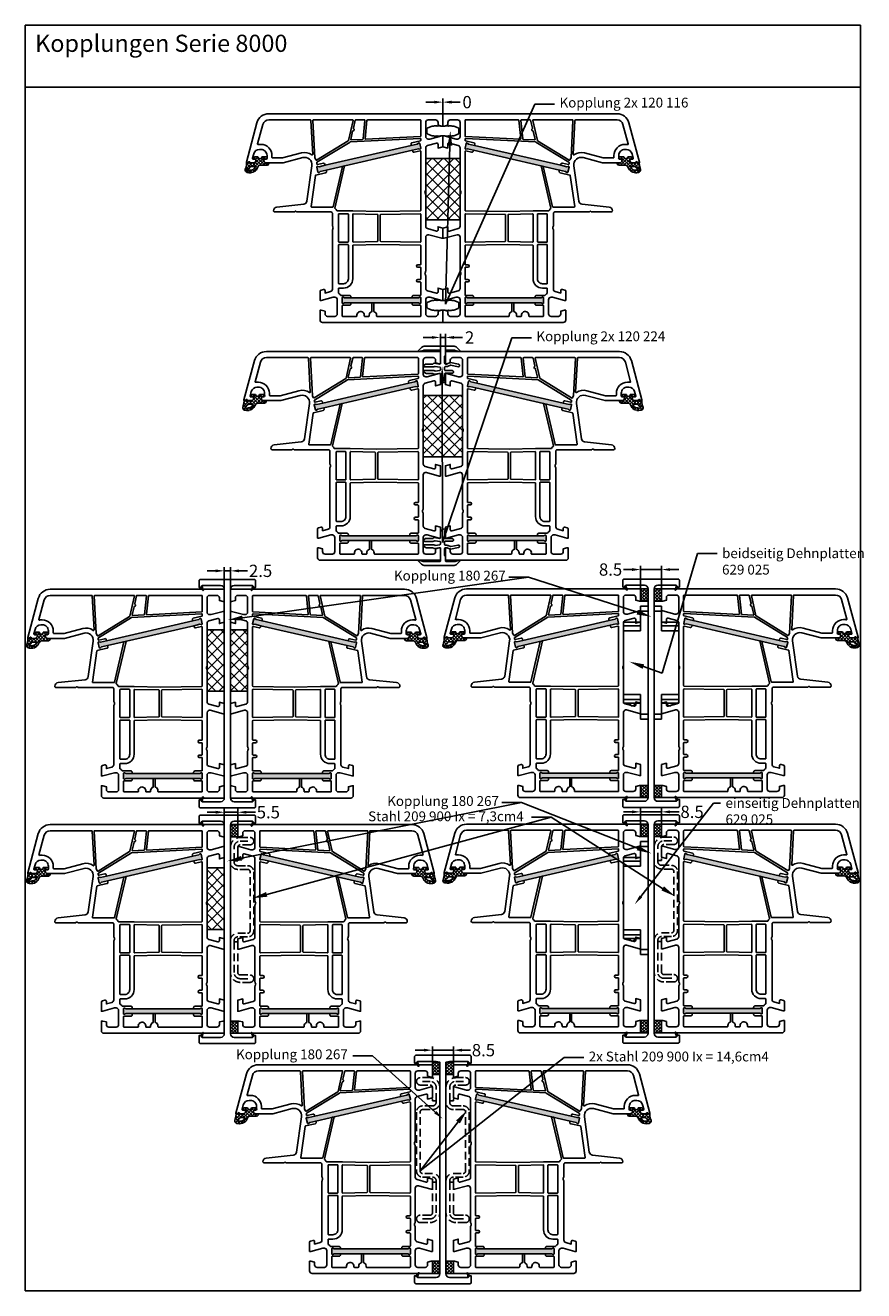
# Model space of a CAD drawing. Units: millimetres. Extents: x 8353 to 10789, y 5835 to 7474.
# Drawn here: x 8814 to 9155, y 6959 to 7474 of the extents above; entities that cross this region are included whole.
import ezdxf
from ezdxf import colors
from ezdxf.entities.mleader import LeaderData, LeaderLine
from ezdxf.math import Vec2, Vec3

# ---------------------------------------------------------------- set-up
doc = ezdxf.new("R2010")
doc.units = ezdxf.units.MM
doc.linetypes.add('AUSGEZOGEN', pattern=[0])
doc.linetypes.add('VERDECKT2', pattern=[0.1875, 0.125, -0.0625])
doc.layers.get('DEFPOINTS').update_dxf_attribs({"color": 2})
for name, color, linetype in [('10', 3, 'VERDECKT2'), ('15', 1, 'AUSGEZOGEN'), ('31', 3, 'Continuous'), ('61', 6, 'AUSGEZOGEN'), ('Bemaßung', 1, 'Continuous'), ('Dichtungen', 6, 'AUSGEZOGEN')]:
    doc.layers.add(name, color=color, linetype=linetype)
doc.styles.add('arialn', font='ARIALN.TTF')
doc.styles.get("Standard").update_dxf_attribs({"font": 'arial.ttf'})
doc.dimstyles.new('Bemaßung klein', dxfattribs={"dimtxt": 5, "dimasz": 3.5, "dimexe": 1.5, "dimexo": 0, "dimgap": 1.5, "dimtad": 0, "dimtih": 1, "dimtoh": 1, "dimdsep": 46, "dimtxsty": 'arialn', "dimcen": 0, "dimclrd": 256, "dimclre": 256, "dimclrt": 256, "dimadec": 0, "dimazin": 0, "dimtfac": 1, "dimtmove": 0, "dimatfit": 3, "dimfxl": 1, "dimtolj": 1, "dimarcsym": 0})
pattern_1 = [(45, (-4625.1936, -931.397), (-2.245064, 2.245064), []), (135, (-4625.1936, -931.397), (-2.245064, -2.245064), [])]
pattern_2 = [(45, (-741.8514, -2190.8473), (-0.6629126, 0.6629126), []), (135, (-741.8514, -2190.8473), (-0.6629126, -0.6629126), [])]

# ---------------------------------------------------------------- blocks, each defined once
blk = doc.blocks.new('A$C29E82539')
at = {"layer": 'Dichtungen'}
h = blk.add_hatch(dxfattribs=at)
h.set_pattern_fill('ANSI37', color=6, scale=0.3)
h.set_pattern_definition([(45, (3.25, 4.7934), (-0.67352, 0.67352), []), (135, (3.25, 4.7934), (-0.67352, -0.67352), [])])
h.paths.add_polyline_path([(3.98, 4.26), (5.29, 5.01, 0.200287), (6.46, 7, 0.09163), (6.36, 8.82, 0.416391), (5.15, 9.56, -0.053527), (2.76, 9.04, 0.376291), (2.5, 8.75), (2.5, 6.23, -0.423554), (1.5, 5.2), (1, 5.2), (1, 5.73, 1), (0, 5.73), (0, 4.38, -0.999524), (0, 2.78), (0, 1.12, 1), (1, 1.12), (1, 2), (1.5, 2, -0.414668), (2.5, 1), (2.5, 0.04), (2.54, 0), (2.8, 0, 0.414214), (3.5, 0.7), (3.5, 2.1), (3.5, 3.4, -0.262734)])
h.paths.add_polyline_path([(4, 5.72), (4, 7.23, -0.319324), (4.34, 7.7, 0.011719), (4.51, 7.77, 0.213235), (4.8, 8.06), (4.9, 8.45, -0.833469), (5.48, 8.41, -0.07245), (5.43, 6.87, -0.227637), (4.71, 5.81), (4.31, 5.56, -0.592322)], flags=16)
for p, q in [((0, 4.38), (0, 5.73)), ((1, 5.73), (1, 5.2)), ((1, 5.2), (1.5, 5.2)), ((2.5, 6.17), (2.5, 8.75)), ((4, 7.23), (4, 5.72)), ((4.31, 5.56), (4.71, 5.81)), ((4.9, 8.45), (4.8, 8.06)), ((0, 1.12), (0, 2.78)), ((1.5, 2), (1, 2)), ((1, 2), (1, 1.12)), ((2.5, 0), (2.5, 1)), ((2.5, 0.04), (2.54, 0)), ((3.5, 2.1), (3.5, 3.4)), ((3.5, 2.1), (3.5, 0.7)), ((3.98, 4.26), (5.29, 5.01)), ((2.8, 0), (2.5, 0))]:
    blk.add_line(p, q, dxfattribs=at)
for centre, radius, start, end in [((0.5, 5.73), 0.5, 0, 180), ((1.5, 6.2), 1, 270, 358.1786), ((2.8, 8.75), 0.3, 94.464, 180.1271), ((1.56, 20.45), 11.47, 276.0954, 288.268), ((4.5, 7.23), 0.5, 109.1619, 180), ((4.2, 5.72), 0.2, 180, 302.5568), ((3.02, 11.48), 4, 289.1619, 291.8476), ((4.33, 8.23), 0.5, 291.8477, 339.9963), ((3.97, 7.09), 1.47, 300.0969, 351.3934), ((5.19, 8.37), 0.3, 6.249, 165.4896), ((5.39, 8.59), 1, 13.3696, 103.7973), ((3.48, 7.4), 3, 307.1252, 352.4336), ((0.18, 7.82), 5.34, 349.6735, 6.249), ((1.5, 7.66), 5, 352.4325, 13.3704), ((0, 3.58), 0.8, 270.0283, 89.9738), ((0.5, 1.12), 0.5, 179.999, 359.999), ((1.5, 1), 0.999, 0, 90.0888), ((2.8, 0.7), 0.7, 270, 0), ((4.5, 3.4), 1, 121.1181, 180)]:
    blk.add_arc(centre, radius, start, end, dxfattribs=at)
blk = doc.blocks.new('080005')
h = blk.add_hatch(color=3)
h.dxf.hatch_style = 1
h.paths.add_polyline_path([(22.94, 47.5), (23.5, 49.93), (23.89, 50.43, 0.55076), (23.73, 50.91), (21.78, 51.36, 0.55076), (21.42, 51), (21.55, 50.38), (20.99, 47.95), (12.89, 12.87), (12.33, 10.43), (11.94, 9.94, 0.55076), (12.11, 9.46), (14.05, 9.01, 0.55076), (14.41, 9.36), (14.28, 9.98), (14.84, 12.42)])
h.paths.add_polyline_path([(77, 37.5), (77, 40), (77.27, 40.57, 0.55076), (77, 41), (75, 41, 0.55076), (74.73, 40.57), (75, 40), (75, 37.5), (75, 12.5), (75, 10), (74.73, 9.43, 0.55076), (75, 9), (77, 9, 0.55076), (77.27, 9.43), (77, 10), (77, 12.5)])
for points in [[(74.7, 44.65), (74.7, 44, 0.414214), (75.7, 43), (81.5, 43, 0.414214), (82.5, 44), (82.5, 47, 0.414214), (81.5, 48), (80.4, 48), (80, 49.5), (80, 50), (84, 50, -0.414214), (85, 49), (85, 0), (80, 0), (80, 0.5), (80.4, 2), (81.5, 2, 0.414214), (82.5, 3), (82.5, 6, 0.414214), (81.5, 7), (75.7, 7, 0.414214), (74.7, 6), (74.7, 5.35), (76, 0.5), (76, 0), (71.54, 0), (71, 2), (72.57, 2, 0.493145), (73.05, 2.63), (72.08, 6.26, 0.339454), (71.11, 7), (65.99, 7, -0.147477), (65.55, 7.13, 0.301511), (64.45, 7.13, -0.147477), (64.01, 7), (50.26, 7, 0.493145), (49.3, 5.74), (50.7, 0.5), (50.7, 0), (46.54, 0), (46, 2), (47.27, 2, 0.493145), (47.75, 2.63), (46.78, 6.26, 0.339454), (45.81, 7), (32.99, 7, -0.147477), (32.55, 7.13, 0.301511), (31.45, 7.13, -0.147477), (31.01, 7), (13.89, 7, 0.339454), (12.92, 6.26), (11.95, 2.63, 0.493145), (12.43, 2), (14, 2), (13.46, 0), (9, 0), (9, 0.5), (10.3, 5.35), (10.3, 6, 0.414214), (9.3, 7), (3.5, 7, 0.414214), (2.5, 6), (2.5, 3, 0.414214), (3.5, 2), (4.6, 2), (5, 0.5), (5, 0), (0, 0), (0, 70.88, -0.339454), (3.71, 75.71), (19.7, 80), (20, 80), (20, 79.64, -0.305615), (19.69, 79.18, 0.6742), (19.69, 78.62, -0.305615), (20, 78.16), (20, 77.1, -0.414214), (19, 76.1), (18.5, 76.1), (18.5, 77.22, 0.493145), (18.12, 77.51), (16.35, 77.03, 0.339454), (14.5, 74.62), (14.5, 74.1, 0.414214), (17, 71.6), (18, 71.6, 0.414214), (18.5, 72.1), (18.5, 72.9), (19, 72.9, -0.414214), (20, 71.9), (20, 65), (17.88, 57.08, 0.537319), (21.19, 53.33), (35.54, 55.35, 0.343613), (36.83, 56.67), (38.01, 67.66, -0.383131), (39.5, 69, -0.414214), (40, 68.5), (40, 60.51, -0.198912), (39.94, 60.37), (39.79, 60.21, 0.414214), (39.79, 59.79), (39.94, 59.63, -0.198912), (40, 59.49), (40, 45.5, 0.414214), (40.5, 45), (45.51, 45, -0.147477), (45.95, 44.87, 0.301511), (47.05, 44.87, -0.147477), (47.49, 45), (71.44, 45, 0.339454), (72.4, 45.74), (73.01, 48), (72, 48, -0.493145), (71.52, 48.63), (71.78, 49.63, -0.339454), (72.27, 50), (76, 50), (76, 49.5)], [(17.8, 69.6, -0.414214), (18, 69.4), (18, 65.29, -0.065543), (17.99, 65.24), (15.95, 57.59, 0.227555), (16.74, 53.34, -0.632653), (16.57, 53.02), (2.69, 53.75, -0.39896), (2.5, 53.95), (2.5, 70.88, -0.339454), (4.35, 73.3), (12.3, 75.43, -0.540398), (12.55, 75.21, 0.03731), (12.5, 74.54), (12.5, 74.1, 0.414214), (17, 69.6)], [(2.71, 52.95), (17.99, 52.15, 0.048023), (18.83, 51.69, -0.459084), (18.92, 51.4), (11.04, 38.53, -0.201181), (10.91, 38.44), (2.74, 36.56, -0.482343), (2.5, 36.75), (2.5, 52.75, -0.429634)], [(39.81, 26), (39.55, 9.2, -0.409783), (39.35, 9), (15.33, 9, -0.482343), (15.14, 9.24), (15.7, 11.71, 0.414214), (15.33, 12.31), (14.84, 12.42), (22.94, 47.5), (23.43, 47.38, 0.414214), (24.03, 47.76), (24.94, 51.71, -0.310508), (25.11, 51.86), (37.77, 53.64, -0.455726), (38, 53.44), (38, 44.85, -0.349216), (37.84, 44.66), (21.41, 40.87), (21.21, 40), (38.38, 43.96, -0.282543), (38.58, 43.9, 0.109076), (39.44, 43.24, -0.290483), (39.55, 43.06), (39.55, 36.69)], [(20.99, 47.95), (20.5, 48.06, -0.414214), (20.13, 48.66), (20.68, 51.06, 0.465561), (20.5, 51.31, -0.026046), (19.98, 51.36, 0.039764), (19.95, 51.37, 0.260946), (19.78, 51.27), (11.53, 37.8, 0.125062), (11.5, 37.71), (10.01, 9.21, 0.429561), (10.21, 9), (10.81, 9, 0.349216), (11.01, 9.16), (11.81, 12.61, -0.414214), (12.41, 12.98), (12.89, 12.87)], [(40.95, 42.5), (52.05, 42.5, -0.414214), (52.25, 42.3), (52.25, 38.7, -0.414214), (52.05, 38.5), (40.95, 38.5, -0.414214), (40.75, 38.7), (40.75, 42.3, -0.414214)], [(62.7, 9, -0.414214), (62.5, 9.2), (62.5, 10.2, 1), (61.5, 10.2), (61.5, 9.2, -0.414214), (61.3, 9), (53.65, 9, -0.409783), (53.45, 9.2), (53.19, 26.11), (53.45, 36.5, -0.407054), (53.65, 36.7), (67.2, 36.7, 0.414214), (71, 40.5), (71, 42.3, -0.414214), (71.2, 42.5), (72.99, 42.5, -0.258255), (73.16, 42.41, 0.094081), (73.92, 41.59, -0.238125), (74, 41.43), (74, 38, 0.414214), (74.5, 37.5), (75, 37.5), (75, 12.5), (74.5, 12.5, 0.414214), (74, 12), (74, 9.2, -0.414214), (73.8, 9), (68.7, 9, -0.414214), (68.5, 9.2), (68.5, 10.2, 1), (67.5, 10.2), (67.5, 9.2, -0.414214), (67.3, 9)], [(53.45, 42.5), (69, 42.5, -0.414214), (69.2, 42.3), (69.2, 40.5, -0.414214), (67.2, 38.5), (53.45, 38.5, -0.414214), (53.25, 38.7), (53.25, 42.3, -0.414214)], [(10.68, 37.3), (10.44, 32.7, -0.368989), (10.26, 32.52), (2.72, 31.72, -0.445229), (2.5, 31.92), (2.5, 35.52, -0.349216), (2.66, 35.71), (5.86, 36.46, -0.315303), (6.08, 36.37, 0.70022), (6.99, 36.58, -0.315303), (7.15, 36.75), (10.43, 37.51, -0.498505)], [(40.95, 36.7), (52.05, 36.7, -0.421409), (52.24, 36.5), (52, 26.7, -0.407054), (51.8, 26.5), (41.2, 26.5, -0.407054), (41, 26.7), (40.76, 36.5, -0.421409)], [(78, 12, 0.414214), (77.5, 12.5), (77, 12.5), (77, 37.5), (77.5, 37.5, 0.414214), (78, 38), (78, 40.8, -0.414214), (78.2, 41), (82.3, 41, -0.414214), (82.5, 40.8), (82.5, 35.17, -0.46718), (82.26, 34.98, 1.09288), (82, 32), (82.3, 32, -0.414214), (82.5, 31.8), (82.5, 30.2, -0.414214), (82.3, 30), (82, 30, 0.337188), (80.55, 28.9), (77, 28.9), (77, 28.1), (80.55, 28.1, 0.337188), (82, 27), (82.3, 27, -0.414214), (82.5, 26.8), (82.5, 9.2, -0.414214), (82.3, 9), (78.2, 9, -0.414214), (78, 9.2)], [(10.15, 31.7, -0.460932), (10.37, 31.49), (9.21, 9.19, -0.399031), (9.01, 9), (2.7, 9, -0.414214), (2.5, 9.2), (2.5, 30.72, -0.383864), (2.68, 30.91)], [(41.2, 25.5), (51.8, 25.5, -0.409783), (52, 25.3), (52.25, 9.2, -0.418658), (52.05, 9), (40.95, 9, -0.418658), (40.75, 9.2), (41, 25.3, -0.409783)]]:
    blk.add_lwpolyline(points, format="xyb", close=True)
for points in [[(20.99, 47.95), (21.55, 50.38), (21.42, 51, -0.55076), (21.78, 51.36), (23.73, 50.91, -0.55076), (23.89, 50.43), (23.5, 49.93), (22.94, 47.5)], [(75, 37.5), (75, 40), (74.73, 40.57, -0.55076), (75, 41), (77, 41, -0.55076), (77.27, 40.57), (77, 40), (77, 37.5)], [(14.84, 12.42), (14.28, 9.98), (14.41, 9.36, -0.55076), (14.05, 9.01), (12.11, 9.46, -0.55076), (11.94, 9.94), (12.33, 10.43), (12.89, 12.87)], [(77, 12.5), (77, 10), (77.27, 9.43, -0.55076), (77, 9), (75, 9, -0.55076), (74.73, 9.43), (75, 10), (75, 12.5)]]:
    blk.add_lwpolyline(points, format="xyb")
at = {"layer": 'Dichtungen', "color": 0}
blk.add_blockref('A$C29E82539', (17.5, 70.9), dxfattribs=at)
blk = doc.blocks.new('120116')
blk.add_lwpolyline([(6.5, 2), (6.5, 2.81, 0.311598), (6.18, 3.27), (4.44, 3.93, 0.090885), (4.08, 4), (3.8, 4, 0.12781), (2.29, 4.01, 0.12781), (0.78, 4), (-0.78, 4, 0.12781), (-2.29, 4.01, 0.12781), (-3.8, 4), (-4.08, 4, 0.090885), (-4.44, 3.93), (-6.18, 3.27, 0.311598), (-6.5, 2.81), (-6.5, 2), (-6.5, 1.19, 0.311598), (-6.18, 0.73), (-4.44, 0.07, 0.090885), (-4.08, 0), (-3.8, 0, 0.12781), (-2.29, -0.01, 0.12781), (-0.78, 0), (0.78, 0, 0.12781), (2.29, -0.01, 0.12781), (3.8, 0), (4.08, 0, 0.090885), (4.44, 0.07), (6.18, 0.73, 0.311598), (6.5, 1.19)], format="xyb", close=True)
blk = doc.blocks.new('*D17')
at = {"layer": 'Bemaßung', "lineweight": -2, "transparency": 16777216}
for p, q in [((8980.65, 7442.92), (8977.15, 7442.92)), ((8984.15, 7438.19), (8984.15, 7444.42)), ((8984.15, 7438.19), (8984.15, 7444.42)), ((8987.65, 7442.92), (8991.15, 7442.92))]:
    blk.add_line(p, q, dxfattribs=at)
at = {"layer": 'Bemaßung', "transparency": 16777216}
for points in [[(8980.65, 7443.5), (8980.65, 7442.34), (8984.15, 7442.92)], [(8987.65, 7443.5), (8987.65, 7442.34), (8984.15, 7442.92)]]:
    blk.add_solid(points, dxfattribs=at)
at = {"layer": 'DEFPOINTS', "color": 0, "transparency": 16777216}
for p in [(8984.15, 7442.92), (8984.15, 7438.19), (8984.15, 7438.19)]:
    blk.add_point(p, dxfattribs=at)
at = {"layer": 'Bemaßung', "transparency": 16777216, "insert": (8993.99, 7442.92), "char_height": 5, "attachment_point": 5, "style": 'arialn'}
blk.add_mtext('\\A1;0', dxfattribs=at)
blk = doc.blocks.new('Kompri 14x25')
h = blk.add_hatch()
h.set_pattern_fill('NET', color=202, angle=45, style=0)
h.set_pattern_definition(pattern_1)
h.paths.add_polyline_path([(14, 0), (14, 25), (0, 25), (0, 0)])
at = {"color": 202}
blk.add_lwpolyline([(0, 0), (14, 0), (14, 25), (0, 25)], close=True, dxfattribs=at)
blk = doc.blocks.new('120224')
blk.add_lwpolyline([(-1.75, -5.7, -0.57735), (-1.99, -5.45), (-1.81, -4.77, 0.065543), (-1.8, -4.69), (-1.8, -2, 0.414214), (-2.1, -1.7), (-4.8, -1.7, -0.414214), (-5.3, -1.2, -0.414214), (-4.8, -0.7), (-2, -0.7, 0.414214), (-1.7, -0.4), (-1.7, 0.7, 0.414214), (-2, 1), (-2.56, 1, -0.109518), (-3.2, 1.14), (-4.05, 1.53, 0.16286), (-4.18, 1.55), (-7.2, 0.91, -1), (-7.4, 1.88), (-4.09, 2.59, -0.16286), (-3.9, 2.57), (-2.77, 2.04, 0.109518), (-2.56, 2), (-2, 2, 0.414214), (-1.7, 2.3), (-1.7, 5.21, 0.342131), (-1.85, 5.4, -0.342131), (-2, 5.6), (-2, 7.3, 0.414214), (-2.3, 7.6), (-5.78, 7.6, 0.065543), (-6.03, 7.56), (-7.75, 7.1, -0.767327), (-7.94, 7.44), (-6.67, 8.71, -0.198912), (-5.25, 9.3), (6.25, 9.3, -0.198912), (7.67, 8.71), (8.94, 7.44, -0.767327), (8.75, 7.1), (7.03, 7.56, 0.065543), (6.78, 7.6), (0.3, 7.6, 0.414214), (0, 7.3), (0, 2.3, 0.469328), (0.36, 2), (2.54, 2.34, -0.238493), (2.71, 2.29), (2.94, 2.05, 0.198912), (3.08, 2), (5.8, 2, -0.153915), (6.08, 1.9), (6.63, 1.52, -0.73323), (6.4, 0.8), (3.08, 0.8, -0.143967), (2.32, 1.02, 0.18396), (2.12, 1.06), (0.25, 0.77, 0.369293), (0, 0.47), (0, -0.28, 0.369293), (0.25, -0.58), (2.12, -0.87, 0.18396), (2.32, -0.83, -0.143967), (3.08, -0.6), (6.4, -0.6, -0.73323), (6.63, -1.33), (6.08, -1.71, -0.153915), (5.8, -1.8), (3.08, -1.8, 0.198912), (2.94, -1.86), (2.71, -2.1, -0.238493), (2.54, -2.15), (0.36, -1.81, 0.469328), (0, -2.1), (0, -4.08, -0.339454), (-1.11, -5.53)], format="xyb", close=True)
blk = doc.blocks.new('Kompri 16x25')
h = blk.add_hatch()
h.set_pattern_fill('NET', color=202, angle=45, style=0)
h.set_pattern_definition(pattern_1)
h.paths.add_polyline_path([(16, 0), (16, 25), (0, 25), (0, 0)])
at = {"color": 202}
blk.add_lwpolyline([(0, 0), (16, 0), (16, 25), (0, 25)], close=True, dxfattribs=at)
blk = doc.blocks.new('*D18')
at = {"layer": 'Bemaßung', "lineweight": -2, "transparency": 16777216}
for p, q in [((8979.65, 7347.11), (8976.15, 7347.11)), ((8983.15, 7341.39), (8983.15, 7348.61)), ((8983.15, 7347.11), (8985.15, 7347.11)), ((8985.15, 7341.39), (8985.15, 7348.61)), ((8988.65, 7347.11), (8992.15, 7347.11))]:
    blk.add_line(p, q, dxfattribs=at)
at = {"layer": 'Bemaßung', "transparency": 16777216}
for points in [[(8979.65, 7347.69), (8979.65, 7346.53), (8983.15, 7347.11)], [(8988.65, 7347.69), (8988.65, 7346.53), (8985.15, 7347.11)]]:
    blk.add_solid(points, dxfattribs=at)
at = {"layer": 'DEFPOINTS', "color": 0, "transparency": 16777216}
for p in [(8985.15, 7347.11), (8983.15, 7341.39), (8985.15, 7341.39)]:
    blk.add_point(p, dxfattribs=at)
at = {"layer": 'Bemaßung', "transparency": 16777216, "insert": (8995.01, 7347.11), "char_height": 5, "attachment_point": 5, "style": 'arialn'}
blk.add_mtext('\\A1;2', dxfattribs=at)
blk = doc.blocks.new('180267')
at = {"layer": '61'}
h = blk.add_hatch(dxfattribs=at)
h.set_pattern_fill('ANSI37', color=256, scale=7.5, style=0)
h.set_pattern_definition(pattern_2)
edge = h.paths.add_edge_path()
edge.add_line((-0.89, 9.61), (-1.5, 9))
edge.add_line((-1.5, 9), (-1.17, 8.98))
edge.add_arc((-1.39, 5.98), 3, 56.8959, 85.8193, ccw=False)
edge.add_arc((0.34, 8.63), 0.163, 236.8959, 239.5342)
edge.add_arc((0.34, 8.63), 0.163, 239.5342, 417.2649)
edge.add_arc((0.34, 8.63), 0.163, 57.2649, 57.685)
edge.add_line((0.42, 8.77), (-0.89, 9.61))
h = blk.add_hatch(dxfattribs=at)
h.set_pattern_fill('ANSI37', color=256, scale=7.5, style=0)
h.set_pattern_definition(pattern_2)
edge = h.paths.add_edge_path()
edge.add_line((85.89, 9.61), (84.58, 8.77))
edge.add_arc((84.66, 8.63), 0.163, 122.315, 303.1041)
edge.add_arc((86.39, 5.98), 3, 94.1807, 123.1041, ccw=False)
edge.add_line((86.17, 8.98), (86.5, 9))
edge.add_line((86.5, 9), (85.89, 9.61))
h = blk.add_hatch(dxfattribs=at)
h.set_pattern_fill('ANSI37', color=256, scale=7.5, style=0)
h.set_pattern_definition(pattern_2)
edge = h.paths.add_edge_path()
edge.add_line((-0.89, -12.11), (-1.5, -11.5))
edge.add_line((-1.5, -11.5), (-1.17, -11.48))
edge.add_arc((-1.39, -8.48), 3, 274.1807, 303.1041)
edge.add_arc((0.34, -11.13), 0.163, 120.4658, 123.1041, ccw=False)
edge.add_arc((0.34, -11.13), 0.163, -57.2649, 120.4658, ccw=False)
edge.add_arc((0.34, -11.13), 0.163, 302.315, 302.7351, ccw=False)
edge.add_line((0.42, -11.27), (-0.89, -12.11))
h = blk.add_hatch(dxfattribs=at)
h.set_pattern_fill('ANSI37', color=256, scale=7.5, style=0)
h.set_pattern_definition(pattern_2)
edge = h.paths.add_edge_path()
edge.add_line((86.5, -11.5), (86.17, -11.48))
edge.add_arc((86.39, -8.48), 3, 236.8959, 265.8193, ccw=False)
edge.add_arc((84.66, -11.13), 0.163, 56.8959, 237.685)
edge.add_line((84.58, -11.27), (85.89, -12.11))
edge.add_line((85.89, -12.11), (86.5, -11.5))
blk.add_lwpolyline([(89, 9.75, 0.414214), (88.5, 10.25), (85.75, 10.25), (85.75, 9.75), (86.5, 9), (86.5, 1.5, -0.414214), (85, 0), (0, 0, -0.414214), (-1.5, 1.5), (-1.5, 9), (-0.89, 9.61), (-0.75, 9.75), (-0.75, 10.25), (-3.5, 10.25, 0.414214), (-4, 9.75), (-4, -12.25, 0.414214), (-3.5, -12.75), (-0.75, -12.75), (-0.75, -12.25), (-1.5, -11.5), (-1.5, -4, -0.414214), (0, -2.5), (85, -2.5, -0.414214), (86.5, -4), (86.5, -11.5), (85.89, -12.11), (85.75, -12.25), (85.75, -12.75), (88.5, -12.75, 0.414214), (89, -12.25)], format="xyb", close=True)
for points in [[(-0.89, 9.61), (-1.5, 9), (-1.17, 8.98, -0.126876), (0.25, 8.5, 0.011512), (0.26, 8.49, 0.980391), (0.43, 8.77, 0.001833), (0.42, 8.77)], [(85.89, 9.61), (84.58, 8.77, 1.00691), (84.75, 8.5, -0.126876), (86.17, 8.98), (86.5, 9)], [(-0.89, -12.11), (-1.5, -11.5), (-1.17, -11.48, 0.126876), (0.25, -11, -0.011512), (0.26, -10.99, -0.980391), (0.43, -11.27, -0.001833), (0.42, -11.27)], [(86.5, -11.5), (86.17, -11.48, -0.126876), (84.75, -11, 1.00691), (84.58, -11.27), (85.89, -12.11)]]:
    blk.add_lwpolyline(points, format="xyb", close=True, dxfattribs=at)
blk = doc.blocks.new('*D20')
at = {"layer": 'Bemaßung', "lineweight": -2, "transparency": 16777216}
for p, q in [((8891.65, 7252.08), (8888.15, 7252.08)), ((8895.15, 7244.59), (8895.15, 7253.58)), ((8895.15, 7252.08), (8897.65, 7252.08)), ((8897.65, 7244.59), (8897.65, 7253.58)), ((8901.15, 7252.08), (8904.65, 7252.08))]:
    blk.add_line(p, q, dxfattribs=at)
at = {"layer": 'Bemaßung', "transparency": 16777216}
for points in [[(8891.65, 7252.66), (8891.65, 7251.5), (8895.15, 7252.08)], [(8901.15, 7252.66), (8901.15, 7251.5), (8897.65, 7252.08)]]:
    blk.add_solid(points, dxfattribs=at)
at = {"layer": 'DEFPOINTS', "color": 0, "transparency": 16777216}
for p in [(8897.65, 7252.08), (8895.15, 7244.59), (8897.65, 7244.59)]:
    blk.add_point(p, dxfattribs=at)
at = {"layer": 'Bemaßung', "transparency": 16777216, "insert": (8909.93, 7252.08), "char_height": 5, "attachment_point": 5, "style": 'arialn'}
blk.add_mtext('\\A1;2.5', dxfattribs=at)
blk = doc.blocks.new('Kompri 25x7')
h = blk.add_hatch()
h.set_pattern_fill('NET', color=202, angle=45, style=0)
h.set_pattern_definition(pattern_1)
h.paths.add_polyline_path([(7, 0), (7, 25), (0, 25), (0, 0)])
at = {"color": 202}
blk.add_lwpolyline([(0, 0), (7, 0), (7, 25), (0, 25)], close=True, dxfattribs=at)
blk = doc.blocks.new('A$C3C033328')
at = {"layer": '10', "ltscale": 25}
blk.add_lwpolyline([(-25.5, 0, 0.414214), (-29.5, -4), (-29.5, -8, 0.414214), (-28, -9.5, 0.414214), (-26.5, -8), (-26.5, -4, -0.414214), (-25.5, -3), (-20, -3), (-20, -1.5), (-19.5, -1.5, -0.414214), (-18, -3), (-18, -7, 0.414214), (-15.5, -9.5), (8.5, -9.5, 0.414214), (11, -7), (11, -3, -0.414214), (12.5, -1.5), (13, -1.5), (13, -3), (25.5, -3, -0.414214), (26.5, -4), (26.5, -8, 0.414214), (28, -9.5, 0.414214), (29.5, -8), (29.5, -4, 0.414214), (25.5, 0), (12.5, 0, 0.414214), (9.5, -3), (9.5, -7, -0.414214), (8.5, -8), (-15.5, -8, -0.414214), (-16.5, -7), (-16.5, -3, 0.414214), (-19.5, 0)], format="xyb", close=True, dxfattribs=at)
for points in [[(-20, -1.5), (-25.5, -1.5, 0.414214), (-28, -4), (-28, -8)], [(13, -1.5), (25.5, -1.5, -0.414214), (28, -4), (28, -8)]]:
    blk.add_lwpolyline(points, format="xyb", dxfattribs=at)
blk = doc.blocks.new('3x5')
h = blk.add_hatch()
h.set_pattern_fill('NET', color=202, scale=0.29, angle=45, style=0)
h.paths.add_polyline_path([(3, 0), (3, 5), (0, 5), (0, 0)])
at = {"color": 202}
blk.add_lwpolyline([(0, 0), (3, 0), (3, 5), (0, 5)], close=True, dxfattribs=at)
blk = doc.blocks.new('*D21')
at = {"layer": 'Bemaßung', "lineweight": -2, "transparency": 16777216}
for p, q in [((8891.65, 7153.8), (8888.15, 7153.8)), ((8895.15, 7148.79), (8895.15, 7155.3)), ((8895.15, 7153.8), (8900.65, 7153.8)), ((8900.65, 7148.79), (8900.65, 7155.3)), ((8904.15, 7153.8), (8907.83, 7153.8))]:
    blk.add_line(p, q, dxfattribs=at)
at = {"layer": 'Bemaßung', "transparency": 16777216}
for points in [[(8891.65, 7154.38), (8891.65, 7153.22), (8895.15, 7153.8)], [(8904.15, 7154.38), (8904.15, 7153.22), (8900.65, 7153.8)]]:
    blk.add_solid(points, dxfattribs=at)
at = {"layer": 'DEFPOINTS', "color": 0, "transparency": 16777216}
for p in [(8900.65, 7153.8), (8895.15, 7148.79), (8900.65, 7148.79)]:
    blk.add_point(p, dxfattribs=at)
at = {"layer": 'Bemaßung', "transparency": 16777216, "insert": (8913.08, 7153.8), "char_height": 5, "attachment_point": 5, "style": 'arialn'}
blk.add_mtext('\\A1;5.5', dxfattribs=at)
blk = doc.blocks.new('*D22')
at = {"layer": 'Bemaßung', "lineweight": -2, "transparency": 16777216}
for p, q in [((8979.9, 7050.99), (8979.9, 7058.42)), ((8988.4, 7050.99), (8988.4, 7058.42)), ((8976.4, 7056.92), (8972.9, 7056.92)), ((8979.9, 7056.92), (8988.4, 7056.92)), ((8991.9, 7056.92), (8995.4, 7056.92))]:
    blk.add_line(p, q, dxfattribs=at)
at = {"layer": 'Bemaßung', "transparency": 16777216}
for points in [[(8976.4, 7057.51), (8976.4, 7056.34), (8979.9, 7056.92)], [(8991.9, 7057.51), (8991.9, 7056.34), (8988.4, 7056.92)]]:
    blk.add_solid(points, dxfattribs=at)
at = {"layer": 'DEFPOINTS', "color": 0, "transparency": 16777216}
for p in [(8988.4, 7056.92), (8979.9, 7050.99), (8988.4, 7050.99)]:
    blk.add_point(p, dxfattribs=at)
at = {"layer": 'Bemaßung', "transparency": 16777216, "insert": (9000.65, 7056.92), "char_height": 5, "attachment_point": 5, "style": 'arialn'}
blk.add_mtext('\\A1;8.5', dxfattribs=at)
blk = doc.blocks.new('*D27')
at = {"layer": 'Bemaßung', "lineweight": -2, "transparency": 16777216}
for p, q in [((9061.15, 7252.61), (9057.65, 7252.61)), ((9064.65, 7244.74), (9064.65, 7254.11)), ((9073.15, 7252.61), (9064.65, 7252.61)), ((9073.15, 7244.74), (9073.15, 7254.11)), ((9076.65, 7252.61), (9080.15, 7252.61))]:
    blk.add_line(p, q, dxfattribs=at)
at = {"layer": 'Bemaßung', "transparency": 16777216}
for points in [[(9061.15, 7253.19), (9061.15, 7252.02), (9064.65, 7252.61)], [(9076.65, 7253.19), (9076.65, 7252.02), (9073.15, 7252.61)]]:
    blk.add_solid(points, dxfattribs=at)
at = {"layer": 'DEFPOINTS', "color": 0, "transparency": 16777216}
for p in [(9073.15, 7252.61), (9064.65, 7244.74), (9073.15, 7244.74)]:
    blk.add_point(p, dxfattribs=at)
at = {"layer": 'Bemaßung', "transparency": 16777216, "insert": (9052.4, 7252.61), "char_height": 5, "attachment_point": 5, "style": 'arialn'}
blk.add_mtext('\\A1;8.5', dxfattribs=at)
blk = doc.blocks.new('*D28')
at = {"layer": 'Bemaßung', "lineweight": -2, "transparency": 16777216}
for p, q in [((9061.15, 7153.95), (9057.65, 7153.95)), ((9064.65, 7148.94), (9064.65, 7155.45)), ((9064.65, 7153.95), (9073.15, 7153.95)), ((9073.15, 7148.94), (9073.15, 7155.45)), ((9076.65, 7153.95), (9080.33, 7153.95))]:
    blk.add_line(p, q, dxfattribs=at)
at = {"layer": 'Bemaßung', "transparency": 16777216}
for points in [[(9061.15, 7154.53), (9061.15, 7153.37), (9064.65, 7153.95)], [(9076.65, 7154.53), (9076.65, 7153.37), (9073.15, 7153.95)]]:
    blk.add_solid(points, dxfattribs=at)
at = {"layer": 'DEFPOINTS', "color": 0, "transparency": 16777216}
for p in [(9073.15, 7153.95), (9064.65, 7148.94), (9073.15, 7148.94)]:
    blk.add_point(p, dxfattribs=at)
at = {"layer": 'Bemaßung', "transparency": 16777216, "insert": (9085.58, 7153.95), "char_height": 5, "attachment_point": 5, "style": 'arialn'}
blk.add_mtext('\\A1;8.5', dxfattribs=at)
blk = doc.blocks.new('A$C2F2E6DA3')
for p, q in [((-16.5, 7.4), (-16.6, 7.4)), ((-16.5, 5.4), (-16.6, 5.4)), ((16.5, 10), (-16.5, 10)), ((-16.5, 10), (-16.5, 3)), ((-15, 10), (-15, 3)), ((15, 10), (15, 3)), ((16.5, 10), (16.5, 3)), ((-23, 3), (-23, 0)), ((-13, 3), (-23, 3)), ((23, 0), (-23, 0)), ((23, 3), (13, 3)), ((23, 3), (23, 0))]:
    blk.add_line(p, q)
blk.add_arc((-16.6, 6.4), 1, 90, 270)
at = {"layer": '15'}
for p, q in [((-13, 10), (-13, 3)), ((13, 10), (13, 3)), ((-21, 3), (-21, 0)), ((21, 3), (21, 0))]:
    blk.add_line(p, q, dxfattribs=at)
blk = doc.blocks.new('629025-D')
at = {"layer": '31'}
blk.add_blockref('A$C2F2E6DA3', (23, 0), dxfattribs=at)

msp = doc.modelspace()

# ---------------------------------------------------------------- linework, layer by layer
at = {"linetype": 'ByBlock'}
for p, q in [((8814.151, 7448.991), (8814.151, 7474.201)), ((8814.151, 7474.201), (9154.151, 7474.201)), ((9154.151, 7448.991), (9154.151, 7474.201)), ((9154.151, 7448.991), (8814.151, 7448.991)), ((8814.151, 7448.991), (8814.151, 6958.991)), ((9154.151, 6958.991), (9154.151, 7448.991)), ((8814.151, 6958.991), (9154.151, 6958.991))]:
    msp.add_line(p, q, dxfattribs=at)

# ---------------------------------------------------------------- block references
at = {"xscale": -1}
for name, p, rotation in [('080005', (8984.151, 7438.191), 90), ('080005', (8983.151, 7341.391), 90), ('080005', (8895.151, 7244.591), 90), ('080005', (9064.651, 7244.741), 90), ('629025-D', (9070.151, 7191.705), 270), ('080005', (8895.151, 7148.791), 90), ('080005', (9064.651, 7148.941), 90), ('A$C3C033328', (8897.651, 7114.03), 90), ('A$C3C033328', (9070.151, 7114.18), 90), ('080005', (8979.901, 7050.991), 90), ('A$C3C033328', (8985.401, 7016.23), 90)]:
    msp.add_blockref(name, p, dxfattribs=dict(at, rotation=rotation))
for name, p, rotation in [('080005', (8984.151, 7438.191), 270), ('080005', (8985.151, 7341.391), 270), ('120224', (8983.151, 7263.493), 180), ('180267', (8897.651, 7244.591), 270), ('080005', (8897.651, 7244.591), 270), ('180267', (9070.151, 7244.741), 270), ('080005', (9073.151, 7244.741), 270), ('629025-D', (9067.651, 7191.705), 90), ('180267', (8897.651, 7148.628), 270), ('180267', (9070.151, 7148.778), 270), ('080005', (8900.651, 7148.791), 270), ('080005', (9073.151, 7148.941), 270), ('629025-D', (9067.651, 7095.905), 90), ('180267', (8985.401, 7050.828), 270), ('080005', (8988.401, 7050.991), 270), ('A$C3C033328', (8982.901, 7016.23), 269.9999999999977)]:
    msp.add_blockref(name, p, dxfattribs=dict(rotation=rotation))
for name, p in [('120116', (8984.151, 7429.191)), ('Kompri 14x25', (8977.151, 7394.959)), ('120116', (8984.151, 7358.191)), ('Kompri 16x25', (8976.151, 7298.476)), ('3x5', (9064.651, 7239.741)), ('3x5', (9070.151, 7239.741)), ('Kompri 25x7', (8888.151, 7203.056)), ('Kompri 25x7', (8897.651, 7203.056)), ('3x5', (9064.651, 7159.741)), ('3x5', (9070.151, 7159.741)), ('3x5', (8897.651, 7143.791)), ('3x5', (9064.642, 7143.941)), ('3x5', (9070.151, 7143.941)), ('Kompri 25x7', (8888.151, 7106.093)), ('3x5', (8897.651, 7063.791)), ('3x5', (9064.651, 7063.941)), ('3x5', (9070.151, 7063.941)), ('3x5', (8979.901, 7046.991)), ('3x5', (8985.401, 7046.991)), ('3x5', (8979.901, 6965.991)), ('3x5', (8985.401, 6965.991))]:
    msp.add_blockref(name, p)
msp.add_blockref('120224', (8983.151, 7334.289), dxfattribs=at)

# ---------------------------------------------------------------- texts
at = {"linetype": 'ByBlock', "insert": (8818.144, 7470.374), "char_height": 7, "attachment_point": 1}
msp.add_mtext_dynamic_manual_height_columns('Kopplungen Serie 8000', width=354.76399, gutter_width=12.5, heights=[0], dxfattribs=at)

# ---------------------------------------------------------------- dimensions: what is measured, and where the dimension line sits
at = {"layer": 'Bemaßung'}
for base, p1, p2, picture, middle in [((8984.150801651, 7442.919116047), (8984.150801651, 7438.19077212), (8984.150801651, 7438.19077212), '*D17', (8993.987773001, 7442.919116047)), ((8985.151, 7347.108), (8983.151, 7341.391), (8985.151, 7341.391), '*D18', (8995.012, 7347.108))]:
    dim = msp.add_linear_dim(base=base, p1=p1, p2=p2, dimstyle='Bemaßung klein', dxfattribs=at)
    dim.commit()
    dim.dimension.update_dxf_attribs({"geometry": picture, "text_midpoint": middle})
for base, p1, p2, picture, middle in [((8897.651, 7252.081), (8895.151, 7244.591), (8897.651, 7244.591), '*D20', (8909.933, 7252.081)), ((9073.151, 7252.607), (9064.651, 7244.741), (9073.151, 7244.741), '*D27', (9052.403, 7252.607)), ((8900.651, 7153.801), (8895.151, 7148.791), (8900.651, 7148.791), '*D21', (8913.082, 7153.801)), ((9073.151, 7153.951), (9064.651, 7148.941), (9073.151, 7148.941), '*D28', (9085.581, 7153.951)), ((8988.401, 7056.924), (8979.901, 7050.991), (8988.401, 7050.991), '*D22', (9000.649, 7056.924))]:
    dim = msp.add_linear_dim(base=base, p1=p1, p2=p2, dimstyle='Bemaßung klein', dxfattribs=at)
    dim.commit()
    dim.dimension.update_dxf_attribs({"geometry": picture, "text_midpoint": middle, "dimtype": 160})

# ---------------------------------------------------------------- leaders
ml = msp.add_multileader_mtext('Standard')
ml.set_content('Kopplung 2x 120 116', color=256)
ml.set_leader_properties()
ml.build(insert=Vec2(0, 0))
ml.multileader.update_dxf_attribs({"arrow_head_size": 6})
ctx = ml.context
ctx.base_point, ctx.arrow_head_size, ctx.plane_origin = Vec3(9029.635, 7442.147), 6, Vec3(8987.168, 7431.228)
notes = []
notes.append((ctx, [(0, (1, 1, 0), (9021.635, 7442.147), (1, 0), 8, [(1, [(8987.168, 7431.228), (8985.197, 7360.598)], 0, [])])]))
ctx.mtext.insert, ctx.mtext.flow_direction = Vec3(9031.635, 7444.735), 5
ml = msp.add_multileader_mtext('Standard')
ml.set_content('Kopplung 2x 120 224', color=256)
ml.set_leader_properties()
ml.build(insert=Vec2(0, 0))
ml.multileader.update_dxf_attribs({"arrow_head_size": 6})
ctx = ml.context
ctx.base_point, ctx.arrow_head_size, ctx.plane_origin = Vec3(9020.214, 7347.003), 6, Vec3(8983.846, 7335.17)
notes.append((ctx, [(0, (1, 1, 0), (9012.214, 7347.003), (1, 0), 8, [(1, [(8983.846, 7335.17), (8983.955, 7263.641)], 0, [])])]))
ctx.mtext.insert, ctx.mtext.flow_direction = Vec3(9022.214, 7349.591), 5
ml = msp.add_multileader_mtext('Standard')
ml.set_content('beidseitig Dehnplatten\\P629 025', color=256)
ml.set_leader_properties()
ml.build(insert=Vec2(0, 0))
ml.multileader.update_dxf_attribs({"arrow_head_size": 6})
ctx = ml.context
ctx.base_point, ctx.arrow_head_size, ctx.plane_origin = Vec3(9095.793, 7259.211), 6, Vec3(9069.969, 7240.957)
notes.append((ctx, [(0, (1, 1, 0), (9087.793, 7259.211), (1, 0), 8, [(1, [(9060.088, 7215.092), (9073.365, 7210.41)], 0, [])])]))
ctx.mtext.insert, ctx.mtext.flow_direction = Vec3(9097.793, 7261.245), 5
ml = msp.add_multileader_mtext('Standard')
ml.set_content('Kopplung 180 267', color=256)
ml.set_leader_properties()
ml.build(insert=Vec2(0, 0))
ml.multileader.update_dxf_attribs({"arrow_head_size": 6})
ctx = ml.context
ctx.base_point, ctx.arrow_head_size, ctx.plane_origin = Vec3(8962.223, 7249.551), 6, Vec3(8895.373, 7240.432)
notes.append((ctx, [(1, (1, 1, 0), (9018.927, 7249.551), (-1, 0), 8, [(0, [(8896.635, 7232.074)], 0, []), (1, [(9069.037, 7233.388)], 0, [])])]))
ctx.mtext.insert, ctx.mtext.flow_direction = Vec3(8964.223, 7252.139), 5
ml = msp.add_multileader_mtext('Standard')
ml.set_content('Kopplung 180 267', color=256)
ml.set_leader_properties()
ml.build(insert=Vec2(0, 0))
ml.multileader.update_dxf_attribs({"arrow_head_size": 6})
ctx = ml.context
ctx.base_point, ctx.arrow_head_size, ctx.plane_origin = Vec3(8959.471, 7157.779), 6, Vec3(8896.373, 7144.632)
notes.append((ctx, [(1, (1, 1, 0), (9016.175, 7157.779), (-1, 0), 8, [(0, [(8896.305, 7133.862)], 0, []), (1, [(9069.002, 7137.023)], 0, [])])]))
ctx.mtext.insert, ctx.mtext.flow_direction = Vec3(8961.471, 7160.367), 5
ml = msp.add_multileader_mtext('Standard')
ml.set_content('einseitig Dehnplatten \\P629 025', color=256)
ml.set_leader_properties()
ml.build(insert=Vec2(0, 0))
ctx = ml.context
ctx.base_point, ctx.plane_origin = Vec3(9097.195, 7157.543), Vec3(9062.286, 7116.373)
notes.append((ctx, [(1, (1, 1, 0), (9094.338, 7157.543), (1, 0), 2.857, [(0, [(9062.286, 7116.373)], 0, [])])]))
ctx.mtext.insert, ctx.mtext.flow_direction = Vec3(9099.195, 7159.577), 5
ml = msp.add_multileader_mtext('Standard')
ml.set_content('Stahl 209 900 Ix = 7,3cm4', color=256)
ml.set_leader_properties()
ml.build(insert=Vec2(0, 0))
ml.multileader.update_dxf_attribs({"arrow_head_size": 6})
ctx = ml.context
ctx.base_point, ctx.arrow_head_size, ctx.plane_origin = Vec3(8951.718, 7151.74), 6, Vec3(8906.217, 7130.241)
notes.append((ctx, [(1, (1, 1, 0), (9028.277, 7151.74), (-1, 0), 8, [(0, [(8906.63, 7118.784)], 0, []), (1, [(9078.661, 7119.57)], 0, [])])]))
ctx.mtext.insert, ctx.mtext.flow_direction = Vec3(8953.718, 7154.136), 5
ml = msp.add_multileader_mtext('Standard')
ml.set_content('Kopplung 180 267', color=256)
ml.set_leader_properties()
ml.build(insert=Vec2(0, 0))
ctx = ml.context
ctx.base_point, ctx.plane_origin = Vec3(8898.714, 7054.647), Vec3(8984.036, 7029.001)
ctx.text_align_type = 2
notes.append((ctx, [(0, (1, 1, 0), (8955.418, 7054.647), (-1, 0), 8, [(0, [(8984.036, 7029.001)], 0, [])])]))
ctx.mtext.insert, ctx.mtext.alignment, ctx.mtext.flow_direction = Vec3(8945.418, 7057.235), 3, 5
ml = msp.add_multileader_mtext('Standard')
ml.set_content('2x Stahl 209 900 Ix = 14,6cm4', color=256)
ml.set_leader_properties()
ml.build(insert=Vec2(0, 0))
ml.multileader.update_dxf_attribs({"arrow_head_size": 6})
ctx = ml.context
ctx.base_point, ctx.arrow_head_size, ctx.plane_origin = Vec3(9041.505, 7053.94), 6, Vec3(8993.967, 7032.441)
notes.append((ctx, [(0, (1, 1, 0), (9033.505, 7053.94), (1, 0), 8, [(1, [(8993.967, 7032.441), (8974.901, 7007.73)], 0, [])])]))
ctx.mtext.insert, ctx.mtext.flow_direction = Vec3(9043.505, 7056.336), 5
for ctx, leaders in notes:
    for number, flags, end, landing, length, lines in leaders:
        leader = LeaderData()
        leader.index, (leader.has_last_leader_line, leader.has_dogleg_vector, leader.attachment_direction) = number, flags
        leader.last_leader_point, leader.dogleg_vector, leader.dogleg_length = Vec3(end), Vec3(landing), length
        for number, points, colour, breaks in lines:
            line = LeaderLine()
            line.index, line.vertices, line.color, line.breaks = number, Vec3.list(points), colors.encode_raw_color(colour), breaks
            leader.lines.append(line)
        ctx.leaders.append(leader)

doc.saveas('drawing.dxf')
